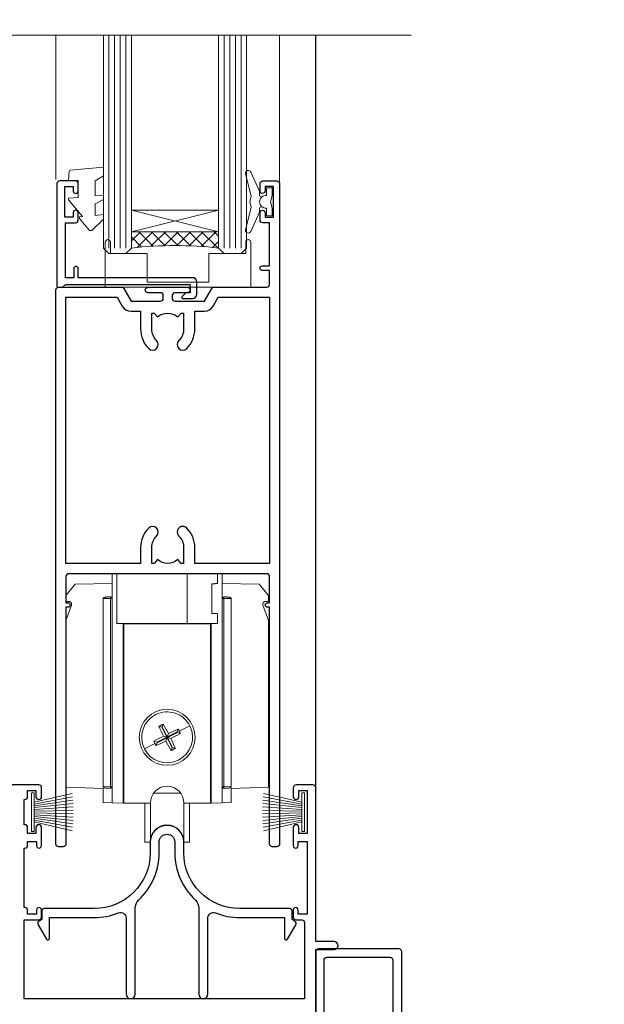
# Model space of a CAD drawing. Units: millimetres. Extents: x -4 to 326903, y -1165 to 1146.
# Drawn here: x 7478 to 7582, y -560 to -384 of the extents above; entities that cross this region are included whole.
import ezdxf

# ---------------------------------------------------------------- set-up
doc = ezdxf.new("R2010")
doc.units = ezdxf.units.MM
doc.linetypes.add('CENTERLINE', pattern=[2, 1.25, -0.25, 0.25, -0.25])
doc.linetypes.add('Dashed', pattern=[564.4444465637206, 282.2222232818604, -282.2222232818602])
doc.layers.add('Aluminium Systems Ltd Joinery Detail', color=7, linetype='Continuous')
doc.layers.add('DIE', color=7, linetype='Continuous')
doc.layers.add('HARDWARE', color=8, linetype='Continuous', lineweight=5)

# ---------------------------------------------------------------- blocks, each defined once
blk = doc.blocks.new('A734-21693')
at = {"flags": 128}
blk.add_lwpolyline([(173.0000001187415, 20.20000927939725), (173.0000001187451, 39.6000092793978), (176.2999990759466, 39.60000927939737, 1.000000000000028), (176.2999990759467, 41.00001136499446), (173.0000001187451, 41.00001136499466), (173.0000001187469, 68.50001088546503, 0.414213562373095), (172.5000001187469, 69.00001088546503), (169.5000011187491, 69.00001088546503, 0.414213562373095), (169.0000011187491, 68.50001088546503), (169.0000011187491, 66.9000148854642, 0.9999999999999999), (169.9999991187484, 66.9000148854642), (169.9999991187484, 68.00001288546207), (171.5000001187469, 68.00001288546207), (171.5000001187451, 60.30002788546278), (169.9999991187484, 60.30002788546278), (169.9999991187484, 61.40002488546395, 0.9999999999999999), (168.9999991187484, 61.40002488546395), (168.9999991187502, 58.151383739881, 1.00150764311086), (169.899997076151, 58.15002788546497), (169.8999970761412, 58.90002788546497), (171.5000001187451, 58.90002788546497), (171.5000001187451, 45.9000182887861), (169.8999970761412, 45.9000182887861), (169.8999970761503, 46.65001828878974, 1.001507643108853), (168.9999991187582, 46.64866243436643), (168.9999991187466, 45.4000182887861, 0.414213562373095), (169.4999991187466, 44.9000182887861), (170.5000001187454, 44.90001828878687, -0.4142135623733115), (171.0000001187458, 44.40001828878701), (171.0000001187422, 30.80001088545785), (120.8999991187531, 30.80001088545612), (120.8999991187531, 44.90001828883885), (123.5000011187473, 44.90001828883885, 0.414213562373095), (124.0000011187473, 45.40001828883885), (124.0000011187489, 46.64866243441736, 1.001507643107828), (123.1000031613556, 46.65001828883976), (123.1000031613545, 45.90001828883885), (121.5000061187562, 45.90001828883612), (121.5000061187569, 46.65001828883612, 0.4146548769781905), (121.0493281907795, 47.10001777818394), (120.8999996187479, 47.10001777818394), (120.8999996187479, 57.70002839616808), (121.0493281907823, 57.70002839616808, 0.4146548769781904), (121.5000061187569, 58.1500278855159), (121.5000061187562, 58.9000278855159), (123.1000031613545, 58.9000278855159), (123.1000031613538, 58.1500278855159, 1.001507643109863), (124.000001118747, 58.15138373993284), (124.0000011187473, 61.40002488551488, 0.9999999999999999), (123.0000011187473, 61.40002488551488), (123.0000011187473, 60.30002788551553), (121.5000041187483, 60.30002788551553), (121.5000041187483, 61.40002488551488, 0.414213562373095), (121.0000041187483, 61.90002488551488), (120.8999996187461, 61.90002488551488), (120.8999996187461, 66.40001588551365), (121.0000051187486, 66.40001588551365, 0.414213562373095), (121.500004118749, 66.90001488551547), (121.5000041187483, 68.00001288551482), (123.0000011187473, 68.00001288551482), (123.0000011187454, 66.90001488551513, 0.9999999999999999), (123.9999991187484, 66.90001488551513), (123.9999991187484, 68.50001088551505, 0.414213562373095), (123.4999991187484, 69.00001088551505), (116.5000001187487, 69.00001088551596, 0.414213562373095)], format="xyb", dxfattribs=at)
blk = doc.blocks.new('PB69750-4B')
for p, q in [((-1.750000000000014, 0.5), (-3.322276449314941, 7.321139697068929)), ((-1.431818181818187, 0.5), (-2.721879321754528, 7.380097546926656)), ((-1.113636363636374, 0.5), (-2.119293789530161, 7.427384292916386)), ((-0.7954545454545467, 0.5), (-1.515002302965286, 7.462919719820221)), ((-0.4772727272727337, 0.5), (-0.9094902062915224, 7.486643546856435)), ((-0.1590909090909065, 0.5), (-0.3032449143314011, 7.498515529937265)), ((0.1590909090909207, 0.5), (0.3032449143314011, 7.498515529937265)), ((0.4772727272727337, 0.5), (0.9094902062915367, 7.486643546856435)), ((0.795454545454561, 0.5), (1.515002302965286, 7.462919719820221)), ((1.113636363636374, 0.5), (2.119293789530161, 7.427384292916386)), ((1.431818181818201, 0.5), (2.721879321754528, 7.380097546926656)), ((1.750000000000014, 0.5), (3.322276449314955, 7.321139697068929))]:
    blk.add_line(p, q)
blk.add_lwpolyline([(-3.450000000000003, 0), (3.450000000000003, 0), (3.450000000000003, 0.5), (-3.450000000000003, 0.5)], close=True)
blk = doc.blocks.new('SH270B')
blk.add_blockref('PB69750-4B', (0, 0))
blk = doc.blocks.new('A813-22391')
at = {"flags": 128}
for points in [[(37.700000025257, 48.79999990559705), (2.300000025254633, 48.79999990559705, 0.414213562373095), (1.800000025254633, 48.29999990559705), (1.800000025254462, 43.59999990559703), (2.150000025240502, 43.59999990559706, -0.9999999999909049), (2.150000025247778, 42.79999990560142), (1.800000025254576, 42.79999990559415), (1.800000025254633, 0.4999999056109132, -0.414213562373095), (1.300000025254633, -9.438908676884239e-08), (0.5000000252535415, -9.438908676884239e-08, -0.414213562373095), (2.525354148019687e-08, 0.4999999056109132), (2.525445097489865e-08, 99.49999990559613, -0.414213562373095), (0.500000025254451, 99.99999990559613), (11.7080125921417, 99.99999990559613, -0.2679491924307754), (12.14102529403374, 99.74999990559678), (13.44006339971531, 97.49999990559431), (18.70000022399984, 97.49999990559431, 0.414213562373095), (19.20000022399984, 97.99999990559431), (19.20000022399984, 98.49999990561295, 0.414213562373095), (18.70000022399984, 98.99999990561295), (16.50000022399547, 98.99999990561295, -0.9999999999999999), (16.50000022399547, 99.9999999055984), (23.49999982650985, 99.99999990559476, -0.9999999999999999), (23.49999982650985, 98.99999990559476), (21.30000022400662, 98.99999990559385, 0.4142135623727288), (20.80000022400651, 98.49999990559431), (20.80000022400651, 97.99999990559454, 0.4142135623732615), (21.3000002240056, 97.49999990559431), (26.55993665079092, 97.49999990559431), (27.85897475647249, 99.74999990559658, -0.2679491924308032), (28.29198745836453, 99.99999990559613), (37.70000002526336, 99.99999990559613, 0.414213562373095), (38.20000002526336, 100.4999999055961), (38.20000002526336, 102.9999999055966), (36.90000002521498, 102.9999999055966, -0.9999999999999999), (36.90000002521498, 103.7999999055995), (38.20000002526336, 103.7999999055995), (38.20000002526245, 111.4999999055966), (37.00000002521352, 111.4999999055966, -0.414213562373095), (36.50000002521352, 111.9999999055966), (36.50000002521352, 113.2999999055995, -0.9999999999999999), (37.40000002521498, 113.2999999055995), (37.40000002521498, 112.4999999055966), (38.90000002521498, 112.4999999055966), (38.90000002521498, 117.9999999055966), (37.40000002521498, 117.9999999055966), (37.40000002521498, 117.1999999056009, -0.9999999999999999), (36.50000002521352, 117.1999999056009), (36.5000000252499, 118.4999999055966, -0.414213562373095), (37.0000000252499, 118.9999999055966), (39.5000000252499, 118.999999905597, -0.414213562373095), (40.0000000252499, 118.499999905597), (40.0000000252499, 0.4999999056109132, -0.414213562373095), (39.5000000252499, -9.438908676884239e-08), (38.70000002525063, -9.438908676884239e-08, -0.414213562373095), (38.20000002525063, 0.4999999056109132), (38.20000002525086, 42.79999990559415), (37.8500000252339, 42.79999990560142, -0.9999999999909049), (37.85000002524117, 43.59999990559706), (38.20000002525063, 43.59999990559703), (38.20000002525063, 48.29999990559705, 0.414213562373095)], [(24.85000002521298, 50.59999990559744), (24.85000002521298, 53.50000074390718, 0.2010392773484069), (23.40129872651102, 56.95740831961311, 1), (21.99870132391385, 55.53167323684769, -0.2010392773484085), (22.85000002521298, 53.50000074390721), (22.85000002521298, 50.65000074390704), (22.39143397406639, 50.65000074390704), (21.83194471281837, 51.31677408101754, -0.3639702342660321), (18.16805533760686, 51.31677408101751), (17.60856607635884, 50.65000074390704), (17.15000002521316, 50.65000074390704), (17.15000002521316, 53.50000074390718, -0.201039277348407), (18.00129872651138, 55.53167323684769, 0.9999999999999999), (16.59870132391421, 56.95740831961317, 0.2010392773484081), (15.15000002521316, 53.50000074390712), (15.15000002521316, 50.59999990559788), (1.800000025213706, 50.5999999055966), (1.800000025213706, 98.19999990559657), (10.95745724215573, 98.19999990559566), (11.88121767286481, 96.5999999055912, 0.267949192430764), (13.44006339967615, 95.69999990559316), (15.15000002521316, 95.69999990559316), (15.15000002521316, 92.49999906728598, 0.2010392773484069), (16.59870132391512, 89.04259149158005, 0.9999999999999997), (18.00129872651138, 90.46832657434547, -0.2010392773484118), (17.15000002521316, 92.49999906728598), (17.15000002521316, 95.34999906728612), (17.60856607635884, 95.34999906728612), (18.16805533760686, 94.68322573017562, -0.3639702342660414), (21.83194471281837, 94.68322573017562), (22.39143397406639, 95.34999906728612), (22.85000002521298, 95.34999906728612), (22.85000002521298, 92.49999906728598, -0.201039277348412), (21.99870132391385, 90.46832657434547, 0.9999999999999997), (23.40129872651102, 89.04259149158005, 0.2010392773484095), (24.85000002521298, 92.49999906728598), (24.85000002521298, 95.6999999055931), (26.5599366507509, 95.69999990559316, 0.2679491924308261), (28.11878237756224, 96.59999990559143), (29.04254280827041, 98.1999999055952), (38.20000002522244, 98.19999990559407), (38.20000002522244, 50.59999990559911)]]:
    blk.add_lwpolyline(points, format="xyb", close=True, dxfattribs=at)
blk = doc.blocks.new('MG001B')
blk.add_lwpolyline([(-12.0999999999998, 2.049999999999955), (-12.0999999999998, 0), (-5.499999999999886, 0), (-5.499999999999886, -5.100000000000023), (5.500000000000114, -5.100000000000023), (5.499999999999886, 0), (12.09999999999991, 0), (12.10000000000002, 2.049999999999955, -1.000000000000016), (13, 2.049999999999955), (13.00000000000011, -6), (-12.99999999999989, -6), (-12.99999999999977, 2.049999999999955, -1.000000000000016)], format="xyb", close=True)
blk = doc.blocks.new('DY221-Comp')
blk.add_lwpolyline([(-1.819871826604867, -0.8847475032962393), (-2.101763809019758, -0.960280232338846, 0.3394542588633712), (-2.25, -1.153465397595937), (-2.25, -1.799999999999272, -0.1052493344124674), (-2.267337635714284, -1.881452198702391), (-3.793344089284801, -5.303630496753613, -0.9133919180647162), (-4.735844364970035, -4.981867646145474), (-3.771331644651582, -1.015104479072761, 0.1257362244887155), (-3.772484225381049, -0.9160877285103197), (-4.004079121606992, -0.05176380945886194, -0.1316524975874038), (-4.004079121606992, 0.05176380858210905), (-3.772484225381049, 0.9160877285103197, 0.1257362244887155), (-3.771331644651582, 1.015104479072761), (-4.735844364970035, 4.981867646145474, -0.913391918064716), (-3.793344089284801, 5.303630496753613), (-2.267337635714284, 1.881452198702391, -0.1052493344124674), (-2.25, 1.799999999999272), (-2.25, 1.153465397595937, 0.3394542588633712), (-2.101763809019758, 0.960280232338846), (-1.819871826604867, 0.8847475032962393)], format="xyb")
blk.add_lwpolyline([(0, 1.125), (-0.3014428414844588, 0), (0, -1.125), (0, -2.5), (-1, -2.5), (-1, -1.11803398875054, -0.447213595499958), (-2.25, 0, -0.4472135954999584), (-1, 1.11803398875054), (-1, 2.5), (0, 2.5)], format="xyb", close=True)
blk = doc.blocks.new('A$C539B46DB')
at = {"rotation": 180}
blk.add_blockref('DY221-Comp', (0.1499960000078318, 0), dxfattribs=at)
blk = doc.blocks.new('C438-21617')
at = {"flags": 128}
blk.add_lwpolyline([(1.499999967791013, 3.699999993124436), (1.499999967791013, 13.49999999312371), (3.299999967819844, 13.49999999312337, 0.4142135623720295), (3.799999967820185, 13.99999999312189), (3.799999967819844, 15.29999999312662, 0.9999999999999999), (2.899999967825664, 15.29999999312662), (2.899999967825664, 14.49999999312371), (1.399999967825664, 14.49999999312371), (1.399999967825664, 19.99999999312371), (2.899999967825664, 19.99999999312371), (2.899999967825664, 19.19999999312807, 0.9999999999999999), (3.799999967819844, 19.19999999312807), (3.799999967819844, 20.49999999312371, 0.414213562373095), (3.299999967819844, 20.99999999312371), (0.4999999678196616, 20.99999999312371, 0.414213562373095), (-3.218033839402779e-08, 20.49999999312371), (-3.218033839402779e-08, 2.199999993124436, 0.4142135623724291), (0.1999999678199345, 1.999999993123708), (0.9999999678196616, 1.999999993123708), (1.499999967819662, 2.499999993123708), (23.79999996782121, 2.499999993123708), (23.79999996782121, 0.9999999931237085), (23.01714196782072, 0.9999999931237085), (22.35856332405942, 0.3414213493592229, 0.6681786379198802), (22.49998468029557, -6.876291536173085e-09), (24.24998996782128, -6.876291536173085e-09, 0.414213562373095), (24.99998996782128, 0.7499999931237085), (24.99998996782128, 2.949999993124436, 0.414213562373095), (24.24998996782128, 3.699999993124436), (3.799999967823425, 3.699999993124436), (3.799999967823481, 5.299999993122867, 0.9999999999999999), (2.999999967824209, 5.299999993122867), (2.999999967824266, 3.699999993124436)], format="xyb", close=True, dxfattribs=at)
blk = doc.blocks.new('A839-22459')
at = {"flags": 128}
blk.add_lwpolyline([(17.39986943134474, 16.17667993479324, -0.2073521461482148), (18.0322414896212, 17.63599272272374, 0.2073521461479777), (21.69999942764364, 26.10000689272363), (21.69999942764341, 28.00000103604123, -0.9999999999999999), (24.49999942764382, 28.00000103604123), (24.49999942764341, 26.10000689272363, 0.2073521461479362), (28.16775736566134, 17.6359927227138, -0.2073521461479363), (28.80012942393998, 16.17667993478142), (28.80012942394203, 0.7999999999996135, 0.9999999999999999), (30.40012942394216, 0.7999999999996135), (30.40012942394216, 14.40936012069631, -0.5311560114663301), (31.77313497979523, 15.33718922958608, 0.09585352178741723), (36.09999942764327, 14.50000689272781), (44.10009242393548, 14.50000689272787), (44.10009242393566, 10.79380288076703, 0.767326987978957), (44.65990004507088, 10.6438028807674), (46.13301155716815, 13.19530686493377, 0.4142135623727438), (45.94999885527599, 13.87831956682606), (45.50009242393602, 14.13807316606966), (45.50009242393651, 15.60000689272323, 0.4142135623728286), (45.00009242393693, 16.10000689272272), (36.09999942764327, 16.10000689272369, -0.414213562373095), (26.09999942764327, 26.10000689272363), (26.09999942764327, 28.00000103604123, 0.9999999999999999), (20.09999942764327, 28.00000103604123), (20.09999942764317, 26.10000689272363, -0.414213562373095), (10.09999942764418, 16.10000689272363), (1.199906431338807, 16.10000689272272, 0.4142135623728286), (0.6999064313393468, 15.60000689272323), (0.69990643133983, 14.13807316606966), (0.2499999999998614, 13.87831956682606, 0.4142135623727369), (0.06698729810770132, 13.19530686493378), (1.54009881020497, 10.6438028807674, 0.767326987978967), (2.099906431340195, 10.79380288076703), (2.099906431340376, 14.50000689272787), (10.09999942765237, 14.50000689272781, 0.09585352178741723), (14.42686387549717, 15.33718922960413, -0.5311560114663301), (15.79986943134438, 14.40936012071222), (15.79986943134529, 0.7999999999996135, 0.9999999999999999), (17.39986943134452, 0.7999999999996135)], format="xyb", close=True, dxfattribs=at)
blk = doc.blocks.new('DR210')
at = {"color": 0, "linetype": 'Continuous', "lineweight": 0, "extrusion": (0, 1, 0)}
for p, q in [((-9.850000000000016, -0.08484153898349689), (-9.000000000000014, -0.0551588849155138)), ((-9.850000000000016, -0.08484153898349689), (-9.850000000000016, -1.765000000000001)), ((-9, -0.01499999999999346), (3.600000000000001, -0.01499999999998636)), ((-8.999999999999993, -8.914999999999992), (-9, -0.01499999999999346)), ((9, -0.01499999999999346), (3.600000000000001, -0.01499999999999346)), ((3.600000000000001, -8.914999999999992), (3.600000000000001, -0.01499999999999346)), ((9.000000000000007, -1.771659972905248), (9.000000000000007, -0.01499999999999346)), ((9.850000000000001, -0.08484153898348978), (9, -0.05515888491550669)), ((9.850000000000001, -0.08484153898348268), (9.850000000000001, -1.764999999999993)), ((-16.42523319526054, -1.879771122341438), (-18.07646609021441, -3.839064825497971)), ((-9.850000000000016, -1.765000000000001), (-16.42523319526052, -1.879771122341445)), ((-9.850000000000016, -1.765000000000001), (-9.850000000000016, -4.474548171425631)), ((7.997794106726609, -1.824183358156091), (7.997794106726609, -7.105816641843894)), ((9.850000000000023, -1.764999999999993), (16.42523319526048, -1.879771122341438)), ((9.850000000000001, -1.764999999999993), (9.850000000000001, -4.474548171425617)), ((16.4252331952605, -1.879771122341403), (18.07646609021437, -3.839064825497942)), ((-18.10000000000002, -4.886989318399337), (-18.10000000000002, -3.903508111008009)), ((-18.00000000000001, -4.986989318399345), (-17.58044765857275, -4.986989318399345)), ((-11.45, -38.10103166435236), (-11.45000000000002, -4.428968335647667)), ((-10.14476427806883, -4.474548171425617), (-11.45000000000002, -4.42896833564766)), ((-10.25291426586291, -4.170771462780365), (-10.13953015098927, -4.174730923319892)), ((-10.14476427806882, -38.05545182857441), (-10.14476427806883, -4.474548171425631)), ((-9.850000000000016, -4.474548171425624), (-10.14476427806883, -4.474548171425624)), ((-9.850000000000001, -38.05545182857441), (-9.850000000000016, -4.474548171425639)), ((9.850000000000001, -4.474548171425617), (9.850000000000023, -38.05545182857439)), ((9.850000000000009, -4.474548171425617), (10.14476427806881, -4.47454817142561)), ((10.13953015098924, -4.174730923319892), (10.25291426586254, -4.17077146278038)), ((11.45, -4.42896833564766), (10.14476427806881, -4.47454817142561)), ((10.14476427806881, -4.474548171425617), (10.14476427806884, -38.05545182857439)), ((11.45000000000002, -38.10103166435233), (11.45, -4.428968335647653)), ((17.99999999999994, -4.986989318399317), (17.58044765857269, -4.986989318399324)), ((18.1, -4.886989318399316), (18.1, -3.903508111007987)), ((-17.10997341885853, -5.656264212477986), (-18.09409484794285, -8.391482471836525)), ((17.10997341885854, -5.656264212477957), (18.09409484794285, -8.391482471836504)), ((-18.1, -38.07223969760251), (-18.10000000000002, -8.425337450652258)), ((9.000000000000007, -8.914999999999992), (9.000000000000007, -7.158340027094738)), ((18.10000000000003, -38.07223969760249), (18.1, -8.425337450652236)), ((-8.999999999999993, -8.914999999999992), (3.600000000000001, -8.914999999999992)), ((-7.850000000000001, -41.015), (-7.850000000000016, -8.915)), ((7.749999999999986, -9), (-7.750000000000014, -9.000000000000007)), ((-7.750000000000014, -9), (-7.75, -41)), ((9.000000000000007, -8.914999999999992), (3.600000000000001, -8.914999999999992)), ((7.749999999999986, -9), (7.75, -41)), ((7.850000000000001, -8.914999999999992), (7.850000000000016, -41.01499999999999)), ((-7.750000000000014, -17.475), (-7.850000000000009, -17.475)), ((7.749999999999993, -17.47499999999999), (7.850000000000009, -17.47499999999999)), ((-7.850000000000009, -17.675), (-7.750000000000014, -17.675)), ((-7.750000000000014, -17.975), (-7.850000000000009, -17.975)), ((7.749999999999993, -17.67499999999999), (7.850000000000009, -17.67499999999999)), ((7.850000000000009, -17.97499999999999), (7.749999999999993, -17.97499999999999)), ((-7.850000000000009, -21.075), (-7.750000000000014, -21.075)), ((7.749999999999993, -21.07499999999999), (7.850000000000009, -21.07499999999999)), ((-7.750000000000014, -21.375), (-7.850000000000009, -21.375)), ((-7.750000000000014, -21.575), (-7.850000000000009, -21.575)), ((7.850000000000009, -21.37499999999999), (7.749999999999993, -21.37499999999999)), ((7.749999999999993, -21.57499999999999), (7.850000000000009, -21.57499999999999)), ((-0.9743290909815912, -27.43494678771886), (-1.469241808727311, -27.27012739504114)), ((-0.8684747204918537, -27.38198313690382), (-0.9743290909815912, -27.43494678771886)), ((-0.9743290909815912, -27.43494678771886), (-0.07940901065239103, -29.22355464016265)), ((-0.8684747204918537, -27.38198313690382), (-0.7036553278141398, -26.8870704191581)), ((0.02644535983733931, -29.17059098934762), (-0.8684747204918537, -27.38198313690382)), ((1.815053212281136, -28.27567090901842), (1.97987260495885, -27.78075819127269)), ((4.0690828643096, -27.21405681725108), (2.173282755842308, -28.16260995204783)), ((-0.07940901065239103, -29.22355464016265), (-1.86801686309618, -30.11847472049185)), ((-1.81505321228115, -30.22432909098158), (-0.02644535983735352, -29.32940901065238)), ((-0.07940901065239103, -29.22355464016265), (-0.6633088611382263, -29.02910011254404)), ((-0.02644535983735352, -29.32940901065238), (-0.220899887455964, -29.91330886113822)), ((-0.02644535983735352, -29.32940901065238), (0.8684747204918395, -31.11801686309617)), ((1.815053212281128, -28.27567090901842), (0.02644535983733931, -29.17059098934761)), ((0.02644535983733931, -29.17059098934762), (0.2208998874559498, -28.58669113886178)), ((0.07940901065237682, -29.27644535983734), (1.868016863096166, -28.38152527950815)), ((0.07940901065237682, -29.27644535983734), (0.6633088611382121, -29.47089988745596)), ((0.9743290909815769, -31.06505321228113), (0.07940901065237682, -29.27644535983734)), ((1.868016863096166, -28.38152527950815), (1.815053212281128, -28.27567090901842)), ((1.868016863096166, -28.38152527950815), (2.362929580841886, -28.54634467218587)), ((-4.069082864309614, -31.28594318274892), (-2.173282755842322, -30.33739004795216)), ((-1.86801686309618, -30.11847472049185), (-2.3629295808419, -29.95365532781413)), ((-1.815053212281143, -30.22432909098158), (-1.979872604958864, -30.7192418087273)), ((-1.86801686309618, -30.11847472049185), (-1.81505321228115, -30.22432909098158)), ((0.8684747204918466, -31.11801686309617), (0.7036553278141255, -31.61292958084189)), ((0.8684747204918395, -31.11801686309617), (0.9743290909815769, -31.06505321228114)), ((0.9743290909815769, -31.06505321228113), (1.469241808727297, -31.22987260495885)), ((-11.45000000000002, -38.40103169220332), (-18.00348994967025, -38.1721787803044)), ((-11.45, -38.10103166435236), (-10.14476427806882, -38.05545182857441)), ((-11.45, -40.88928522982971), (-11.45, -38.40103169220331)), ((-10.25291426586269, -38.35922853721962), (-10.13953015098925, -38.3552690766801)), ((-9.850000000000001, -38.05545182857441), (-10.14476427806882, -38.05545182857441)), ((-9.850000000000001, -40.9451584610165), (-9.850000000000001, -38.0554518285744)), ((9.850000000000023, -40.94515846101649), (9.850000000000016, -38.05545182857439)), ((9.850000000000016, -38.05545182857438), (10.14476427806884, -38.05545182857438)), ((10.13953015098929, -38.35526907668014), (10.25291426586268, -38.35922853721966)), ((10.14476427806884, -38.0554518285744), (11.45000000000002, -38.10103166435235)), ((18.00348994967026, -38.17217878030439), (11.45000000000002, -38.40103169220332)), ((11.45000000000002, -40.88928522982969), (11.45000000000002, -38.40103169220334)), ((-9.850000000000001, -40.94515846101649), (-11.45000000000002, -40.8892852298297)), ((-9.850000000000001, -40.94515846101653), (-7.850000000000001, -41.01500000000003)), ((-3, -41), (-7.75, -41)), ((7.75, -41), (3, -41)), ((9.849999999999987, -40.9451584610165), (7.850000000000023, -41.015)), ((11.45000000000008, -40.88928522982968), (9.85000000000003, -40.94515846101648))]:
    blk.add_line(p, q, dxfattribs=at)
at = {"color": 0, "linetype": 'Continuous', "lineweight": 0, "extrusion": (-2.220446049250313e-16, 0, -1)}
for centre, radius, start, end in [((7.105427357601002e-15, -29.25), 5.000000000000001, 0, 180), ((7.105427357601002e-15, -29.24999999999999), 4.549999999999998, 63.41916082779831, 153.4191608277984), ((7.105427357601002e-15, -29.25), 4.55, 333.4191608277983, 63.41916082779831), ((7.105427357601002e-15, -29.25), 4.550000000000001, 153.4191608277984, 243.4191608277983), ((7.105427357601002e-15, -29.25), 5.000000000000001, 180, 0), ((7.105427357601002e-15, -29.25), 4.550000000000001, 243.4191608277983, 333.4191608277983), ((0, -41), 3.000000000000001, 0, 180)]:
    blk.add_arc(centre, radius, start, end, dxfattribs=at)
for centre, major_axis, ratio, start_param, end_param in [((-10.15000000000001, -4.474548171425624), (0.01046984901074833, 0.2998172481057253), 0.01744177813808782, 7.178145381698035e-11, 1.570187246628132), ((-0.9982633766121651, -29.74947557815247), (-3.385664495296433, 6.766666918234526), 0.1736481776668772, -1.570796326794899, -1.514195682833616), ((-0.9982633766125559, -29.7494755781527), (-3.385664495296371, 6.766666918234309), 0.1736481776668222, -1.627396970756179, -1.570796326794895), ((0.7364113498207914, -28.88154064014842), (-3.402935955806117, 6.801186056389771), 0.173648177666938, -1.895753291770243, -1.635846204528534)]:
    blk.add_ellipse(centre, major_axis=major_axis, ratio=ratio, start_param=start_param, end_param=end_param, dxfattribs=at)
at = {"color": 0, "linetype": 'Continuous', "lineweight": 0}
blk.add_ellipse((10.15000000000001, -4.474548171425603), major_axis=(-0.01046984901075209, 0.2998172481057111), ratio=0.01744177813810804, start_param=1.526258474493942e-10, end_param=1.570187246709048, dxfattribs=at)
at = {"color": 0, "linetype": 'Continuous', "lineweight": 0, "extrusion": (-2.220446049250312e-16, -3.697785493223493e-32, -0.9999999999999999)}
blk.add_ellipse((-0.4994755781522002, -28.25173662338844), major_axis=(6.766666918234944, 3.385664495296658), ratio=0.1736481776669535, start_param=-1.627396970756176, end_param=-1.514195682833617, dxfattribs=at)
at = {"color": 0, "linetype": 'Continuous', "lineweight": 0, "extrusion": (-2.220446049250312e-16, -8.628166150854817e-32, -0.9999999999999999)}
blk.add_ellipse((0.7364113498207558, -28.88154064014843), major_axis=(-3.402935955806142, 6.801186056389779), ratio=0.1736481776669335, start_param=-1.50574644906126, end_param=-1.245839361819552, dxfattribs=at)
at = {"color": 0, "linetype": 'Continuous', "lineweight": 0, "extrusion": (-2.220446049250313e-16, -1.232595164407831e-32, -0.9999999999999999)}
blk.add_ellipse((-0.7364113498207061, -29.61845935985153), major_axis=(3.402935955806114, -6.801186056389724), ratio=0.1736481776669253, start_param=-1.895753291770244, end_param=-1.635846204528533, dxfattribs=at)
at = {"color": 0, "linetype": 'Continuous', "lineweight": 0, "extrusion": (-2.220446049250313e-16, -1.355854680848614e-31, -1)}
blk.add_ellipse((0.3684593598515704, -29.98641134982074), major_axis=(6.801186056389707, 3.402935955806101), ratio=0.1736481776669334, start_param=-1.50574644906126, end_param=-1.245839361819548, dxfattribs=at)
at = {"color": 0, "linetype": 'Continuous', "lineweight": 0, "extrusion": (-2.220446049250313e-16, -1.232595164407831e-32, -1)}
blk.add_ellipse((0.9982633766128046, -28.75052442184714), major_axis=(3.385664495295996, -6.766666918233553), ratio=0.1736481776668014, start_param=-1.627396970756183, end_param=-1.570796326794892, dxfattribs=at)
at = {"color": 0, "linetype": 'Continuous', "lineweight": 0, "extrusion": (-2.220446049250313e-16, 1.232595164407831e-32, -0.9999999999999999)}
blk.add_ellipse((0.3684593598515562, -29.98641134982076), major_axis=(6.801186056389767, 3.402935955806117), ratio=0.1736481776669332, start_param=-1.895753291770243, end_param=-1.635846204528534, dxfattribs=at)
at = {"color": 0, "linetype": 'Continuous', "lineweight": 0, "extrusion": (-2.220446049250313e-16, 4.930380657631324e-32, -1)}
blk.add_ellipse((-0.3684593598515491, -28.51358865017924), major_axis=(-6.801186056389663, -3.40293595580607), ratio=0.1736481776669341, start_param=-1.895753291770244, end_param=-1.635846204528531, dxfattribs=at)
at = {"color": 0, "linetype": 'Continuous', "lineweight": 0, "extrusion": (-2.220446049250313e-16, 1.232595164407831e-32, -1)}
for centre, major_axis, ratio, start_param, end_param in [((-0.7364113498207914, -29.61845935985158), (3.402935955806141, -6.801186056389769), 0.173648177666936, -1.505746449061259, -1.24583936181955), ((0.998263376611682, -28.75052442184779), (3.385664495295823, -6.766666918233243), 0.1736481776669814, -1.570796326794902, -1.514195682833608)]:
    blk.add_ellipse(centre, major_axis=major_axis, ratio=ratio, start_param=start_param, end_param=end_param, dxfattribs=at)
at = {"color": 0, "linetype": 'Continuous', "lineweight": 0, "extrusion": (-2.220446049250313e-16, -2.465190328815662e-32, -1)}
blk.add_ellipse((-0.3684593598516201, -28.51358865017917), major_axis=(-6.801186056389709, -3.40293595580612), ratio=0.1736481776669447, start_param=-1.50574644906126, end_param=-1.245839361819549, dxfattribs=at)
at = {"color": 0, "linetype": 'Continuous', "lineweight": 0, "extrusion": (-2.220446049250313e-16, 2.465190328815662e-32, -1)}
blk.add_ellipse((0.4994755781521789, -30.24826337661155), major_axis=(-6.766666918234924, -3.385664495296654), ratio=0.1736481776669563, start_param=-1.627396970756176, end_param=-1.514195682833617, dxfattribs=at)
at = {"color": 0, "linetype": 'Continuous', "lineweight": 0, "extrusion": (-2.220446049250313e-16, 1.540743955509789e-33, -1)}
for centre, major_axis, ratio, start_param, end_param in [((-10.15000000000001, -38.05545182857441), (0.01046984901075262, -0.2998172481057314), 0.01744177813809687, -1.570187246556328, 1.745270594710746e-13), ((10.15000000000001, -38.05545182857439), (-0.01046984901074833, -0.2998172481057311), 0.017441778138095, 3.146186445112402e-13, 1.570187246556643)]:
    blk.add_ellipse(centre, major_axis=major_axis, ratio=ratio, start_param=start_param, end_param=end_param, dxfattribs=at)
at = {"color": 0, "linetype": 'Continuous', "lineweight": 0}
for points, weights in [([(9.000000000000021, -1.771659972905255), (9.000000000000107, -1.771659972905248), (8.643901490856514, -1.790322304975469), (7.997794106726602, -1.824183358156091)], [0.9072031580302378, 0.9072031580302311, 0.9381354386868185, 1]), ([(-18.0764660902144, -3.839064825497985), (-18.09182466832417, -3.857288763182304), (-18.10000000000002, -3.879675406036149), (-18.10000000000002, -3.903508111008009)], [1, 0.9595496435194193, 0.9595496435194193, 1]), ([(-18.10000000000002, -4.886989318399337), (-18.10000000000002, -4.945567962162038), (-18.05857864376271, -4.986989318399338), (-18.00000000000001, -4.986989318399338)], [1, 0.8047378541243649, 0.8047378541243649, 1]), ([(-17.58044765857275, -4.986989318399345), (-17.2875544397593, -4.986989318399331), (-17.08044765857275, -5.194096099585884), (-17.08044765857275, -5.486989318399338)], [1, 0.8047378541243635, 0.8047378541243635, 1]), ([(-11.45000000000002, -4.428968335647667), (-11.45000000000022, -4.253210227224358), (-10.954239281596, -4.14628065356716), (-10.25291426586291, -4.170771462780358)], [1, 0.8048813938510098, 0.8048813938510098, 1]), ([(-10.13953015098927, -4.174730923319885), (-9.968724145192702, -4.180695600476128), (-9.850000000000016, -4.303638051802018), (-9.850000000000016, -4.474548171425631)], [1, 0.812893200225767, 0.812893200225767, 1]), ([(9.850000000000001, -4.474548171425617), (9.850000000000001, -4.303638051802032), (9.968724145192674, -4.180695600476135), (10.13953015098925, -4.174730923319892)], [1, 0.8128932002257891, 0.8128932002257891, 1]), ([(10.25291426586254, -4.170771462780372), (10.95423928159567, -4.146280653567146), (11.44999999999991, -4.253210227224358), (11.45, -4.428968335647653)], [1, 0.8048813938510101, 0.8048813938510101, 1]), ([(17.08044765857274, -5.486989318399317), (17.08044765857274, -5.194096099585863), (17.28755443975928, -4.986989318399317), (17.58044765857274, -4.986989318399317)], [1, 0.8047378541243649, 0.8047378541243649, 1]), ([(18.00000000000001, -4.986989318399317), (18.05857864376269, -4.986989318399317), (18.1, -4.945567962162009), (18.1, -4.886989318399316)], [1, 0.8047378541243649, 0.8047378541243649, 1]), ([(18.1, -3.903508111007987), (18.1, -3.879675406036135), (18.09182466832416, -3.857288763182289), (18.07646609021439, -3.839064825497964)], [1, 0.9595496435194338, 0.9595496435194338, 1]), ([(-17.08044765857275, -5.486989318399338), (-17.08044765857275, -5.544839815983735), (-17.09038814515655, -5.601829874741753), (-17.10997341885854, -5.656264212477979)], [1, 0.9900843396648249, 0.9900843396648249, 1]), ([(17.10997341885854, -5.656264212477964), (17.09038814515655, -5.601829874741739), (17.08044765857274, -5.544839815983728), (17.08044765857274, -5.486989318399317)], [1, 0.9900843396648235, 0.9900843396648235, 1]), ([(-18.09409484794286, -8.391482471836518), (-18.09801190268325, -8.402369339383768), (-18.10000000000002, -8.41376735113537), (-18.10000000000002, -8.425337450652258)], [1, 0.9900843396648196, 0.9900843396648196, 1]), ([(7.997794106726609, -7.105816641843894), (8.643901490856514, -7.139677695024517), (9.000000000000107, -7.158340027094745), (9.000000000000021, -7.158340027094738)], [1, 0.9381354386868191, 0.907203158030232, 0.9072031580302387]), ([(18.1, -8.425337450652236), (18.1, -8.413767351135363), (18.09801190268325, -8.40236933938376), (18.09409484794285, -8.391482471836504)], [1, 0.9900843396648327, 0.9900843396648327, 1]), ([(-18.1, -38.07223969760251), (-18.1, -38.12920973747705), (-18.06042528493577, -38.17019055458567), (-18.00348994967025, -38.17217878030441)], [1, 0.81289320022576, 0.81289320022576, 1]), ([(-10.25291426586269, -38.35922853721965), (-10.95423928159572, -38.38371934643283), (-11.44999999999995, -38.27678977277566), (-11.45, -38.10103166435236)], [1, 0.8048813938510313, 0.8048813938510313, 1]), ([(-9.850000000000001, -38.05545182857441), (-9.85, -38.22636194819802), (-9.968724145192695, -38.34930439952391), (-10.13953015098925, -38.3552690766801)], [1, 0.8128932002257667, 0.8128932002257667, 1]), ([(10.13953015098927, -38.35526907668014), (9.968724145192716, -38.3493043995239), (9.850000000000021, -38.226361948198), (9.850000000000016, -38.05545182857439)], [1, 0.8128932002257487, 0.8128932002257487, 1]), ([(11.45000000000002, -38.10103166435233), (11.45000000000007, -38.27678977277566), (10.9542392815958, -38.38371934643285), (10.25291426586266, -38.35922853721964)], [1, 0.8048813938509864, 0.8048813938509864, 1]), ([(18.00348994967026, -38.17217878030439), (18.06042528493581, -38.17019055458563), (18.10000000000002, -38.12920973747701), (18.10000000000002, -38.07223969760249)], [1, 0.8128932002258727, 0.8128932002258727, 1])]:
    blk.add_rational_spline(points, weights, degree=3, dxfattribs=at)
at = {"layer": 'HARDWARE', "ltscale": 3, "extrusion": (0, 1, 0)}
for p, q in [((-3, -41), (-3, -48)), ((3, -41), (3, -48))]:
    blk.add_line(p, q, dxfattribs=at)
at = {"layer": 'HARDWARE', "ltscale": 3}
blk.add_lwpolyline([(2.43669858620251, -39.25000000000182), (-2.43669858620251, -39.25000000000091)], dxfattribs=at)
blk.add_lwpolyline([(4, -41), (4, -48), (3, -48, 0.9999999999999999), (-3, -48), (-4, -48), (-4, -41)], format="xyb", dxfattribs=at)
blk = doc.blocks.new('DY445')
blk.add_lwpolyline([(4.749999978884219, 8.84397432038677), (6.249999978884219, 9.781278348250755), (6.249999978884226, 11.28127834825076), (0.3278039087574705, 10.7631533289369, 0.3639702342661976), (0.1459961176886502, 10.58134553786808), (-2.111577046548518e-08, 8.912602035332263), (1.749999978884219, 8.912602035332256), (1.749999978884226, 5.912602035332263), (-2.111577046548518e-08, 5.759496874161904), (-2.111577046548518e-08, 5.459496874161893), (2.488722065170698, 2.493553386861443), (1.949999978884229, 2.446421311520339), (1.949999978884229, 2.146421311520335), (3.751061303803276, 7.065573015552218e-09), (4.1545633216341, 7.065573015552218e-09), (6.249999978884219, 2.022622564681807), (6.249999978884205, 2.822622564681811), (4.749999978884226, 2.691389569392932), (4.749999978884219, 4.774702138350111), (6.249999978884212, 5.506301021198897), (6.249999978884212, 6.306301021198916), (4.749999978884219, 6.175068025910026)], format="xyb", close=True)
blk = doc.blocks.new('AL40 DF Stacker Door Sill')
at = {"layer": 'HARDWARE', "lineweight": 9}
h = blk.add_hatch(dxfattribs=at)
h.set_pattern_fill('NET', color=8, scale=0.5, angle=-45.00000000000001)
h.set_pattern_definition([(315, (-869.2858305338428, -66.00469453407175), (1.122532015133644, 1.122532015133644), []), (44.99999999999999, (-869.2858305338428, -66.00469453407175), (-1.122532015133644, 1.122532015133644), [])])
edge = h.paths.add_edge_path()
edge.add_line((-17.25191489890013, 147.1580766258859), (-17.25191489890103, 147.0664945562213))
edge.add_arc((-6.644656286671946, 142.158076625995), 11.68787841502796, 154.6723800044911, 155.1680647283945, ccw=False)
edge.add_line((-17.2090541325294, 147.1580766258859), (-17.25191489890013, 147.1580766258859))
edge = h.paths.add_edge_path()
edge.add_arc((-25.13152505280296, 75.97039381832394), 69.21399119591025, 83.53875409656524, 96.48486774155741)
edge.add_line((-32.94860857667545, 144.7415344403045), (-32.94860857667545, 147.6524661324976))
edge.add_line((-32.94860857667545, 147.6524661324976), (-17.34279507928632, 147.6524661324976))
edge.add_line((-17.34279507928541, 147.6524661324976), (-17.34279507928723, 144.7447514137758))
at = {"linetype": 'Continuous', "lineweight": 9}
for p, q in [((-46.46255107963471, 157.0044552540995), (-46.46255107963471, 182.7673525064705)), ((-6.450000907817142, 182.7673525064705), (-6.450000907817142, 156.5586453447696))]:
    blk.add_line(p, q, dxfattribs=at)
at = {"lineweight": 9, "ltscale": 3}
for p, q in [((-36.94860857667545, 144.7415344403045), (-36.94860857667545, 182.7673525064705)), ((-35.94860857667545, 144.7415344403045), (-35.94860857667545, 182.7673525064705)), ((-34.94860857667545, 144.7415344403045), (-34.94860857667545, 182.7673525064705)), ((-33.94860857667545, 144.7415344403045), (-33.94860857667545, 182.7673525064705)), ((-16.34279507928541, 144.7447514137758), (-16.34279507928723, 182.7673525064705)), ((-15.34279507928541, 144.7447514137758), (-15.34279507928723, 182.7673525064705)), ((-14.34279507928541, 144.7447514137758), (-14.34279507928723, 182.7673525064705)), ((-13.34279507928541, 144.7447514137758), (-13.34279507928723, 182.7673525064705))]:
    blk.add_line(p, q, dxfattribs=at)
at = {"lineweight": 9}
for points in [[(-37.94860857667545, 182.7673525064705), (-37.94860857667545, 144.7415344403045), (-36.94860857667545, 143.7415344403045), (-33.94867022874924, 143.7415344403045), (-32.94860857667545, 144.7415344403045), (-32.94860857667545, 182.7673525064705)], [(-17.34279507928723, 182.7673525064705), (-17.34279507928541, 144.7447514137758), (-16.34279507928541, 143.7447514137758), (-13.34285673135919, 143.7447514137758), (-12.34279507928541, 144.7447514137758), (-12.34279507928723, 182.7673525064705)]]:
    blk.add_lwpolyline(points, dxfattribs=at)
at = {"layer": 'Aluminium Systems Ltd Joinery Detail'}
blk.add_line((1.500004543686373e-06, 48.30000160611996), (1.500004543686373e-06, 182.7673525064705), dxfattribs=at)
at = {"layer": 'Aluminium Systems Ltd Joinery Detail', "linetype": 'Continuous', "lineweight": 5, "elevation": 1.000000000000003}
blk.add_lwpolyline([(17.0536122987844, 182.7673525063665), (-63.25763593682382, 182.7673525063665), (-64.12114126743722, 179.9047578914806), (-64.37114126743722, 185.5431873121097), (-65.27563933749002, 182.7673525063665), (-180.001767755117, 182.7673525063665)], dxfattribs=at)
at = {"layer": 'HARDWARE', "color": 8, "lineweight": 9}
for p, q in [((-17.34279507928541, 151.5238071076611), (-32.94860857667545, 147.6524661324976)), ((-17.34279507928541, 147.6524661324976), (-32.94860857667545, 151.5238071076611))]:
    blk.add_line(p, q, dxfattribs=at)
at = {"layer": 'HARDWARE'}
blk.add_lwpolyline([(-8.16827745012661, 155.7447514137758), (-7.550000907815686, 155.7447514137758), (-7.550000907815686, 155.0878917662932)], dxfattribs=at)
at = {"layer": 'HARDWARE', "color": 8, "lineweight": 9}
blk.add_lwpolyline([(-17.34279507928541, 147.6524661324976), (-32.94860857667545, 147.6524661324976), (-32.94860857667545, 151.5238071076611), (-17.34279507928541, 151.5238071076611)], close=True, dxfattribs=at)
blk.add_arc((-25.13152505281023, 75.97039381786374), 69.21399119636963, 83.53875409668849, 96.48486774145128, dxfattribs=at)
blk.add_blockref('DR210', (-26.54861595589186, 86.55975131131504))
at = {"color": 0}
blk.add_blockref('A839-22459', (-49.67874169698793, 10.6000016061156), dxfattribs=at)
at = {"layer": 'Aluminium Systems Ltd Joinery Detail'}
blk.add_blockref('A734-21693', (-173.0000001187414, -20.20000927939691), dxfattribs=at)
at = {"layer": 'DIE'}
blk.add_blockref('A813-22391', (-46.45000088072921, 37.7447514057177), dxfattribs=at)
at = {"layer": 'DIE', "color": 6}
blk.add_blockref('C438-21617', (-46.24860854449499, 135.7447514206516), dxfattribs=at)
at = {"layer": 'HARDWARE'}
blk.add_blockref('DY445', (-44.18864079730365, 147.8836786244266), dxfattribs=at)
at = {"layer": 'HARDWARE', "xscale": -1}
blk.add_blockref('A$C539B46DB', (-7.632534015025797, 153.0042117142849), dxfattribs=at)
at = {"layer": 'HARDWARE', "color": 6}
blk.add_blockref('MG001B', (-24.60276789342488, 143.7447516038056), dxfattribs=at)
at = {"layer": 'HARDWARE', "color": 1, "xscale": -1, "rotation": 270}
blk.add_blockref('SH270B', (-50.822467725563, 43.95001110611827), dxfattribs=at)
at = {"layer": 'HARDWARE', "color": 1, "rotation": 90.00000000000001}
blk.add_blockref('SH270B', (-1.999998999995114, 43.95001110611827), dxfattribs=at)
blk = doc.blocks.new('F152-20481')
for points in [[(15.89999999999998, 1.400000000000006, -0.414213562373095), (15.39999999999998, 1.900000000000006), (15.39999999999998, 20, 0.414213562373095), (14.89999999999998, 20.5), (0.5000000000000071, 20.5, 0.414213562373095), (7.105427357601002e-15, 20), (7.105427357601002e-15, 2, 0.414213562373095), (0.5000000000000071, 1.5), (13.10000000000002, 1.5, -0.414213562373095), (13.60000000000002, 1), (13.60000000000002, 0.5, 0.414213562373095), (14.10000000000002, 0), (51.10000000000002, 0, 0.414213562373095), (51.60000000000002, 0.5), (51.60000000000002, 0.9000000000000057, 0.414213562373095), (51.10000000000002, 1.400000000000006), (47.60000000000002, 1.400000000000006), (46.60000000000002, 1), (40.60000000000002, 1), (39.60000000000002, 1.400000000000006)], [(13.29999999999995, 19, -0.414213562373095), (13.79999999999995, 18.5), (13.79999999999995, 3.5, -0.414213562373095), (13.29999999999995, 3), (2.000000000000007, 3, -0.414213562373095), (1.500000000000007, 3.5), (1.500000000000007, 18.5, -0.414213562373095), (2.000000000000007, 19)]]:
    blk.add_lwpolyline(points, format="xyb", close=True)
blk = doc.blocks.new('8x65 rawplug')
at = {"linetype": 'CENTERLINE'}
blk.add_line((0, 5.299999999999272), (0, -52.10000000000218), dxfattribs=at)
for p, q in [((-1.913000000000466, 0), (-1.913000000000466, -46.78658680511944)), ((1.913000000000466, 0), (1.913000000000466, -46.78658680511944))]:
    blk.add_line(p, q)
blk.add_lwpolyline([(4.550000000000182, 0), (4.550000000000182, 1.415931199200713, 0.26944770114332), (3.792726158982077, 2.719141793375456, 0.05750947552294934), (2.624161707765779, 3.217500678616489, 0.07218085631328292), (2.055662677420514, 3.299999999999272), (-2.055662677420514, 3.299999999999272, 0.07218085631326546), (-2.62416170776487, 3.217500678616489, 0.05750947552296393), (-3.792726158982077, 2.719141793375456, 0.2694477011433205), (-4.550000000000182, 1.415931199200713), (-4.550000000000182, 0)], format="xyb", close=True)
blk.add_lwpolyline([(2.413000000000466, 0), (2.413000000000466, -45.92056140133718), (0, -50.10000000000218), (-2.413000000000466, -45.92056140133718), (-2.413000000000466, 0)])
at = {"color": 4, "linetype": 'Dashed', "elevation": 1.000000000000694}
blk.add_lwpolyline([(-3.744023121467762, -8.479935596184077), (-3.744023121467762, -47.50244403278339), (-0.1727642347541405, -49.43119171842045), (3.398494651959481, -47.50244403278339), (3.398494651959481, -8.479935596184077)], close=True, dxfattribs=at)
for points in [[(-3.244023121467762, -8.479935596184077), (-3.244023121467762, -28.11125154997353), (-2.34034834533395, -29.31508767877312, -0.1623864376823345), (-2.240221127825862, -29.61525722723309), (-2.240221127825862, -32.22217357112459, -0.414213562373095), (-2.740221127825862, -32.72217357112459), (-2.813018633862157, -32.72217357112459), (-2.813018633862157, -34.68972630002463, 0.236092865161169), (-2.612980914448599, -35.08975458681016), (-1.956360385594962, -35.58212324628403, -0.2360928651611567), (-1.756322666181404, -35.98215153306592), (-1.756322666181404, -37.90110433175505, -0.618001411034183), (-2.556284946767846, -38.30113261853694), (-2.813018633862157, -38.10862017672116), (-2.813018633862157, -40.32620237356969, 0.236092865161169), (-2.612980914447689, -40.72623066035158), (-1.956360385594962, -41.21859931982544, -0.2360928651611571), (-1.756322666181404, -41.61862760660733), (-1.756322666181404, -43.5375804053001, -0.618001411034183), (-2.556284946767846, -43.93760869208199), (-2.813018633861248, -43.74509625026622), (-2.813018633861248, -45.56730948326731, 0.4729762787282575), (-0.4227642347541405, -47.5288653718344), (-0.4227642347541405, -27.33559775427057), (0.07723576524585951, -27.33559775427057), (0.07723576524585951, -47.5288653718344, 0.4729762787282575), (2.467490164352967, -45.56730948326731), (2.467490164352967, -43.74509625026622), (2.210756477259565, -43.93760869208199, -0.6180014110341827), (1.410794196672214, -43.5375804053001), (1.410794196672214, -41.61862760660733, -0.2360928651611571), (1.610831916086681, -41.21859931982544), (2.267452444939408, -40.72623066035158, 0.2360928651611693), (2.467490164353876, -40.32620237356969), (2.467490164353876, -38.10862017672116), (2.210756477259565, -38.30113261853694, -0.6180014110341827), (1.410794196673123, -37.90110433175505), (1.410794196673123, -35.98215153306592, -0.2360928651611567), (1.610831916086681, -35.58212324628403), (2.267452444940318, -35.08975458681016, 0.236092865161169), (2.467490164353876, -34.68972630002463), (2.467490164353876, -32.72217357112459), (2.394692658317581, -32.72217357112459, -0.414213562373095), (1.894692658317581, -32.22217357112459), (1.894692658317581, -29.61525722723309, -0.1623864376823345), (1.994819875825669, -29.31508767877312), (2.898494651959481, -28.11125154997353), (2.898494651959481, -8.479935596184077)], [(-2.266031537299568, -38.40101006069017), (-2.673293649095285, -35.55789287485459), (-3.20806298469688, -32.25495524493817, 0.9999999999998882), (-3.701635593452011, -32.3348681968746), (-3.167594973308951, -35.63330500456141), (-2.813018633862157, -38.10862017672116)], [(1.920503067791287, -38.40101006069017), (2.327765179587004, -35.55789287485459), (2.862534515188599, -32.25495524493817, -0.9999999999998882), (3.35610712394373, -32.3348681968746), (2.82206650380067, -35.63330500456141), (2.467490164353876, -38.10862017672116)]]:
    blk.add_lwpolyline(points, format="xyb", dxfattribs=at)
blk = doc.blocks.new('F152 Sill Fixing')
at = {"layer": 'Aluminium Systems Ltd Joinery Detail', "color": 6}
for name, p in [('F152-20481', (0, -1.200000000040745)), ('8x65 rawplug', (34.07762239130261, 0.1999999999607098))]:
    blk.add_blockref(name, p, dxfattribs=at)
blk = doc.blocks.new('AL40 FD F152 Sill Fixing Stacker')
at = {"layer": 'Aluminium Systems Ltd Joinery Detail', "color": 0}
blk.add_blockref('F152 Sill Fixing', (3.637978807091713e-12, 0.2000019667192419), dxfattribs=at)

msp = doc.modelspace()

# ---------------------------------------------------------------- block references
at = {"layer": 'Aluminium Systems Ltd Joinery Detail'}
for name, p in [('AL40 DF Stacker Door Sill', (7530.663841802861, -569.3606999220028)), ('AL40 FD F152 Sill Fixing Stacker', (7530.663841802861, -569.360699922001))]:
    msp.add_blockref(name, p, dxfattribs=at)

doc.saveas('drawing.dxf')
